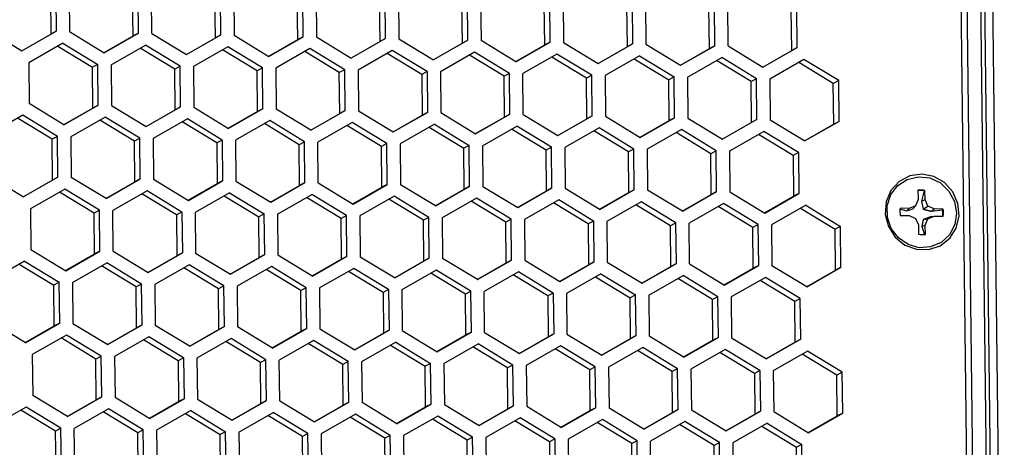
# Model space of a CAD drawing. Extents: x -10.7 to 2.7, y 0 to 31.1.
# Drawn here: x -1 to 2.6, y 26.8 to 28.4 of the extents above; entities that cross this region are included whole.
import ezdxf

# ---------------------------------------------------------------- set-up
doc = ezdxf.new("R2010")
doc.units = 0
doc.header["$MEASUREMENT"] = 0
doc.layers.get('0').update_dxf_attribs({"linetype": 'CONTINUOUS'})

msp = doc.modelspace()

# ---------------------------------------------------------------- linework, layer by layer
at = {"color": 7, "linetype": 'Continuous'}
for p, q in [((2.4448, 24.9821), (2.3808, 30.3399)), ((2.4673, 24.9865), (2.4032, 30.3482)), ((2.4517, 30.3525), (2.5158, 24.9908)), ((2.5309, 24.9905), (2.4668, 30.3522)), ((2.5611, 24.9857), (2.4969, 30.3474)), ((-0.8974, 28.4725), (-0.8957, 28.3238)), ((-0.849, 28.4715), (-0.8472, 28.3228)), ((-0.9172, 28.4621), (-0.9154, 28.3134)), ((-0.6152, 28.3068), (-0.617, 28.4555)), ((-0.5955, 28.3173), (-0.5972, 28.466)), ((-0.547, 28.3162), (-0.5488, 28.4649)), ((-0.315, 28.3003), (-0.3168, 28.449)), ((-0.2953, 28.3107), (-0.2971, 28.4594)), ((-0.2486, 28.4584), (-0.2468, 28.3097)), ((-0.0149, 28.2937), (-0.0166, 28.4424)), ((0.0049, 28.3042), (0.0031, 28.4529)), ((0.0516, 28.4518), (0.0533, 28.3031)), ((0.2853, 28.2872), (0.2835, 28.4358)), ((0.3051, 28.2976), (0.3033, 28.4463)), ((0.3518, 28.4452), (0.3535, 28.2966)), ((0.6053, 28.2911), (0.6035, 28.4397)), ((0.6519, 28.4387), (0.6537, 28.29)), ((0.9055, 28.2845), (0.9037, 28.4332)), ((0.9521, 28.4321), (0.9539, 28.2834)), ((0.5855, 28.2806), (0.5837, 28.4293)), ((0.8857, 28.274), (0.8839, 28.4227)), ((1.1841, 28.4162), (1.1859, 28.2675)), ((1.2039, 28.4266), (1.2056, 28.2779)), ((1.2523, 28.4256), (1.2541, 28.2769)), ((1.4861, 28.2609), (1.4843, 28.4096)), ((1.5058, 28.2714), (1.504, 28.4201)), ((1.5543, 28.2703), (1.5525, 28.419)), ((1.7862, 28.2544), (1.7845, 28.4031)), ((1.806, 28.2648), (1.8042, 28.4135)), ((-1.1474, 28.3293), (-1.0206, 28.2523)), ((-1.0214, 28.2527), (-0.9154, 28.3134)), ((-1.0206, 28.2523), (-0.8957, 28.3238)), ((-0.8957, 28.3238), (-0.9154, 28.3134)), ((-0.8472, 28.3228), (-0.7204, 28.2457)), ((-0.7212, 28.2461), (-0.6152, 28.3068)), ((-0.7204, 28.2457), (-0.5955, 28.3173)), ((-0.5955, 28.3173), (-0.6152, 28.3068)), ((-0.547, 28.3162), (-0.4203, 28.2391)), ((-0.421, 28.2396), (-0.315, 28.3003)), ((-0.4203, 28.2391), (-0.2953, 28.3107)), ((-0.2953, 28.3107), (-0.315, 28.3003)), ((-0.2468, 28.3097), (-0.1201, 28.2326)), ((-0.1208, 28.233), (-0.0149, 28.2937)), ((-0.1201, 28.2326), (0.0049, 28.3042)), ((0.0049, 28.3042), (-0.0149, 28.2937)), ((0.0533, 28.3031), (0.1801, 28.226)), ((0.3051, 28.2976), (0.1801, 28.226)), ((0.3051, 28.2976), (0.2853, 28.2872)), ((0.3535, 28.2966), (0.4803, 28.2195)), ((0.6053, 28.2911), (0.4803, 28.2195)), ((0.6053, 28.2911), (0.5855, 28.2806)), ((0.7805, 28.2129), (0.6537, 28.29)), ((-0.8709, 28.2804), (-0.9959, 28.2088)), ((-0.8899, 28.2695), (-0.7639, 28.1929)), ((-0.8709, 28.2804), (-0.7442, 28.2033)), ((-0.6957, 28.2022), (-0.5707, 28.2738)), ((-0.4637, 28.1863), (-0.5898, 28.2629)), ((-0.444, 28.1967), (-0.5707, 28.2738)), ((-0.2705, 28.2673), (-0.3955, 28.1957)), ((-0.1635, 28.1797), (-0.2896, 28.2564)), ((-0.1438, 28.1902), (-0.2705, 28.2673)), ((0.0296, 28.2607), (-0.0953, 28.1891)), ((0.1564, 28.1836), (0.0296, 28.2607)), ((0.2853, 28.2872), (0.1794, 28.2265)), ((0.3298, 28.2542), (0.2048, 28.1826)), ((0.4566, 28.1771), (0.3298, 28.2542)), ((0.5855, 28.2806), (0.4796, 28.2199)), ((0.7797, 28.2134), (0.8857, 28.274)), ((0.7805, 28.2129), (0.9055, 28.2845)), ((0.9055, 28.2845), (0.8857, 28.274)), ((0.9539, 28.2834), (1.0807, 28.2063)), ((1.0799, 28.2068), (1.1859, 28.2675)), ((1.0807, 28.2063), (1.2056, 28.2779)), ((1.2056, 28.2779), (1.1859, 28.2675)), ((1.2541, 28.2769), (1.3808, 28.1998)), ((1.3801, 28.2002), (1.4861, 28.2609)), ((1.3808, 28.1998), (1.5058, 28.2714)), ((1.5058, 28.2714), (1.4861, 28.2609)), ((1.5543, 28.2703), (1.681, 28.1932)), ((1.6803, 28.1937), (1.7862, 28.2544)), ((1.681, 28.1932), (1.806, 28.2648)), ((1.806, 28.2648), (1.7862, 28.2544)), ((0.1366, 28.1732), (0.0106, 28.2498)), ((0.4368, 28.1666), (0.3108, 28.2433)), ((0.63, 28.2476), (0.505, 28.176)), ((0.737, 28.1601), (0.611, 28.2367)), ((0.7568, 28.1705), (0.63, 28.2476)), ((0.9302, 28.241), (0.8052, 28.1695)), ((1.0372, 28.1535), (0.9112, 28.2301)), ((1.057, 28.164), (0.9302, 28.241)), ((1.2304, 28.2345), (1.1054, 28.1629)), ((1.2114, 28.2236), (1.3374, 28.147)), ((1.2304, 28.2345), (1.3571, 28.1574)), ((1.4056, 28.1563), (1.5306, 28.2279)), ((1.6376, 28.1404), (1.5115, 28.217)), ((1.6573, 28.1508), (1.5306, 28.2279)), ((1.8307, 28.2214), (1.7058, 28.1498)), ((1.9575, 28.1443), (1.8307, 28.2214)), ((-0.9959, 28.2088), (-0.9941, 28.0601)), ((-0.7442, 28.2033), (-0.7639, 28.1929)), ((-0.7621, 28.0442), (-0.7639, 28.1929)), ((-0.7424, 28.0546), (-0.7442, 28.2033)), ((-0.6957, 28.2022), (-0.6939, 28.0536)), ((-0.444, 28.1967), (-0.4637, 28.1863)), ((-0.462, 28.0376), (-0.4637, 28.1863)), ((-0.4422, 28.0481), (-0.444, 28.1967)), ((-0.3955, 28.1957), (-0.3937, 28.047)), ((-0.1438, 28.1902), (-0.1635, 28.1797)), ((-0.142, 28.0415), (-0.1438, 28.1902)), ((-0.0953, 28.1891), (-0.0936, 28.0404)), ((0.1564, 28.1836), (0.1366, 28.1732)), ((0.1582, 28.0349), (0.1564, 28.1836)), ((0.2048, 28.1826), (0.2066, 28.0339)), ((1.9377, 28.1338), (1.8117, 28.2105)), ((-0.1618, 28.0311), (-0.1635, 28.1797)), ((0.1384, 28.0245), (0.1366, 28.1732)), ((0.4566, 28.1771), (0.4368, 28.1666)), ((0.4368, 28.1666), (0.4386, 28.0179)), ((0.4566, 28.1771), (0.4584, 28.0284)), ((0.505, 28.176), (0.5068, 28.0273)), ((0.7568, 28.1705), (0.737, 28.1601)), ((0.7388, 28.0114), (0.737, 28.1601)), ((0.7585, 28.0218), (0.7568, 28.1705)), ((0.807, 28.0208), (0.8052, 28.1695)), ((1.057, 28.164), (1.0372, 28.1535)), ((1.039, 28.0048), (1.0372, 28.1535)), ((1.0587, 28.0153), (1.057, 28.164)), ((1.1054, 28.1629), (1.1072, 28.0142)), ((1.3571, 28.1574), (1.3374, 28.147)), ((1.3392, 27.9983), (1.3374, 28.147)), ((1.3589, 28.0087), (1.3571, 28.1574)), ((1.4056, 28.1563), (1.4074, 28.0077)), ((1.6573, 28.1508), (1.6376, 28.1404)), ((1.6591, 28.0022), (1.6573, 28.1508)), ((1.7058, 28.1498), (1.7075, 28.0011)), ((1.6393, 27.9917), (1.6376, 28.1404)), ((1.9575, 28.1443), (1.9377, 28.1338)), ((1.9395, 27.9852), (1.9377, 28.1338)), ((1.9593, 27.9956), (1.9575, 28.1443)), ((-0.8674, 27.983), (-0.9941, 28.0601)), ((-0.8681, 27.9835), (-0.7621, 28.0442)), ((-0.8674, 27.983), (-0.7424, 28.0546)), ((-0.7424, 28.0546), (-0.7621, 28.0442)), ((-0.6939, 28.0536), (-0.5672, 27.9765)), ((-0.5679, 27.9769), (-0.462, 28.0376)), ((-0.5672, 27.9765), (-0.4422, 28.0481)), ((-0.4422, 28.0481), (-0.462, 28.0376)), ((-0.3937, 28.047), (-0.267, 27.9699)), ((-0.142, 28.0415), (-0.267, 27.9699)), ((-0.142, 28.0415), (-0.1618, 28.0311)), ((0.0332, 27.9634), (-0.0936, 28.0404)), ((-1.0178, 28.0177), (-1.1428, 27.9461)), ((-0.9108, 27.9302), (-1.0368, 28.0068)), ((-0.8911, 27.9406), (-1.0178, 28.0177)), ((-0.7176, 28.0112), (-0.8426, 27.9396)), ((-0.5909, 27.9341), (-0.7176, 28.0112)), ((-0.4175, 28.0046), (-0.5424, 27.933)), ((-0.2907, 27.9275), (-0.4175, 28.0046)), ((-0.1618, 28.0311), (-0.2677, 27.9704)), ((0.0325, 27.9638), (0.1384, 28.0245)), ((0.0332, 27.9634), (0.1582, 28.0349)), ((0.1582, 28.0349), (0.1384, 28.0245)), ((0.2066, 28.0339), (0.3334, 27.9568)), ((0.3326, 27.9572), (0.4386, 28.0179)), ((0.3334, 27.9568), (0.4584, 28.0284)), ((0.4584, 28.0284), (0.4386, 28.0179)), ((0.5068, 28.0273), (0.6336, 27.9502)), ((0.6328, 27.9507), (0.7388, 28.0114)), ((0.6336, 27.9502), (0.7585, 28.0218)), ((0.7585, 28.0218), (0.7388, 28.0114)), ((0.807, 28.0208), (0.9337, 27.9437)), ((0.933, 27.9441), (1.039, 28.0048)), ((0.9337, 27.9437), (1.0587, 28.0153)), ((1.0587, 28.0153), (1.039, 28.0048)), ((1.1072, 28.0142), (1.2339, 27.9371)), ((1.2339, 27.9371), (1.3589, 28.0087)), ((1.3589, 28.0087), (1.3392, 27.9983)), ((1.4074, 28.0077), (1.5341, 27.9306)), ((1.6591, 28.0022), (1.5341, 27.9306)), ((1.6591, 28.0022), (1.6393, 27.9917)), ((1.7075, 28.0011), (1.8343, 27.924)), ((-0.6106, 27.9236), (-0.7367, 28.0003)), ((-0.3105, 27.9171), (-0.4365, 27.9937)), ((-0.1173, 27.9981), (-0.2423, 27.9265)), ((-0.0103, 27.9105), (-0.1363, 27.9872)), ((0.0095, 27.921), (-0.1173, 27.9981)), ((0.1829, 27.9915), (0.0579, 27.9199)), ((0.2899, 27.904), (0.1639, 27.9806)), ((0.3097, 27.9144), (0.1829, 27.9915)), ((0.4831, 27.9849), (0.3581, 27.9134)), ((0.4641, 27.974), (0.5901, 27.8974)), ((0.4831, 27.9849), (0.6099, 27.9079)), ((0.6583, 27.9068), (0.7833, 27.9784)), ((0.8903, 27.8908), (0.7643, 27.9675)), ((0.91, 27.9013), (0.7833, 27.9784)), ((1.0835, 27.9718), (0.9585, 27.9002)), ((1.2102, 27.8947), (1.0835, 27.9718)), ((1.2332, 27.9376), (1.3392, 27.9983)), ((1.3836, 27.9653), (1.2587, 27.8937)), ((1.5104, 27.8882), (1.3836, 27.9653)), ((1.6393, 27.9917), (1.5334, 27.931)), ((1.9395, 27.9852), (1.8336, 27.9245)), ((1.9593, 27.9956), (1.8343, 27.924)), ((1.9593, 27.9956), (1.9395, 27.9852)), ((-0.8911, 27.9406), (-0.9108, 27.9302)), ((-0.909, 27.7815), (-0.9108, 27.9302)), ((-0.8893, 27.792), (-0.8911, 27.9406)), ((-0.8426, 27.9396), (-0.8408, 27.7909)), ((-0.5909, 27.9341), (-0.6106, 27.9236)), ((-0.5891, 27.7854), (-0.5909, 27.9341)), ((-0.5424, 27.933), (-0.5407, 27.7843)), ((1.1905, 27.8843), (1.0644, 27.9609)), ((1.4906, 27.8777), (1.3646, 27.9544)), ((1.6838, 27.9587), (1.5589, 27.8871)), ((1.7908, 27.8712), (1.6648, 27.9478)), ((1.8106, 27.8816), (1.6838, 27.9587)), ((-0.6089, 27.775), (-0.6106, 27.9236)), ((-0.2907, 27.9275), (-0.3105, 27.9171)), ((-0.3105, 27.9171), (-0.3087, 27.7684)), ((-0.2907, 27.9275), (-0.2889, 27.7788)), ((-0.2423, 27.9265), (-0.2405, 27.7778)), ((0.0095, 27.921), (-0.0103, 27.9105)), ((-0.0085, 27.7618), (-0.0103, 27.9105)), ((0.0113, 27.7723), (0.0095, 27.921)), ((0.0597, 27.7712), (0.0579, 27.9199)), ((0.3097, 27.9144), (0.2899, 27.904)), ((0.2917, 27.7553), (0.2899, 27.904)), ((0.3114, 27.7657), (0.3097, 27.9144)), ((0.3581, 27.9134), (0.3599, 27.7647)), ((0.6099, 27.9079), (0.5901, 27.8974)), ((0.5919, 27.7487), (0.5901, 27.8974)), ((0.6116, 27.7592), (0.6099, 27.9079)), ((0.6583, 27.9068), (0.6601, 27.7581)), ((0.91, 27.9013), (0.8903, 27.8908)), ((0.9118, 27.7526), (0.91, 27.9013)), ((0.9585, 27.9002), (0.9603, 27.7516)), ((1.2102, 27.8947), (1.1905, 27.8843)), ((1.212, 27.7461), (1.2102, 27.8947)), ((1.2587, 27.8937), (1.2604, 27.745)), ((0.8921, 27.7422), (0.8903, 27.8908)), ((1.1922, 27.7356), (1.1905, 27.8843)), ((1.5104, 27.8882), (1.4906, 27.8777)), ((1.4924, 27.729), (1.4906, 27.8777)), ((1.5122, 27.7395), (1.5104, 27.8882)), ((1.5589, 27.8871), (1.5606, 27.7384)), ((1.8106, 27.8816), (1.7908, 27.8712)), ((1.7908, 27.8712), (1.7926, 27.7225)), ((1.8106, 27.8816), (1.8124, 27.7329)), ((-1.141, 27.7975), (-1.0143, 27.7204)), ((-0.8893, 27.792), (-1.0143, 27.7204)), ((-0.8893, 27.792), (-0.909, 27.7815)), ((-0.7141, 27.7138), (-0.8408, 27.7909)), ((-0.909, 27.7815), (-1.015, 27.7208)), ((-0.7148, 27.7143), (-0.6089, 27.775)), ((-0.7141, 27.7138), (-0.5891, 27.7854)), ((-0.5891, 27.7854), (-0.6089, 27.775)), ((-0.5407, 27.7843), (-0.4139, 27.7073)), ((-0.4146, 27.7077), (-0.3087, 27.7684)), ((-0.4139, 27.7073), (-0.2889, 27.7788)), ((-0.2889, 27.7788), (-0.3087, 27.7684)), ((-0.2405, 27.7778), (-0.1137, 27.7007)), ((-0.1145, 27.7011), (-0.0085, 27.7618)), ((-0.1137, 27.7007), (0.0113, 27.7723)), ((0.0113, 27.7723), (-0.0085, 27.7618)), ((0.0597, 27.7712), (0.1865, 27.6941)), ((0.1857, 27.6946), (0.2917, 27.7553)), ((0.1865, 27.6941), (0.3114, 27.7657)), ((0.3114, 27.7657), (0.2917, 27.7553)), ((0.4867, 27.6876), (0.3599, 27.7647)), ((0.4867, 27.6876), (0.6116, 27.7592)), ((0.6116, 27.7592), (0.5919, 27.7487)), ((0.6601, 27.7581), (0.7868, 27.681)), ((0.7868, 27.681), (0.9118, 27.7526)), ((0.9118, 27.7526), (0.8921, 27.7422)), ((0.9603, 27.7516), (1.087, 27.6745)), ((-0.8646, 27.7485), (-0.9895, 27.6769)), ((-0.7576, 27.661), (-0.8836, 27.7376)), ((-0.7378, 27.6714), (-0.8646, 27.7485)), ((-0.5644, 27.742), (-0.6893, 27.6704)), ((-0.4574, 27.6544), (-0.5834, 27.7311)), ((-0.4376, 27.6649), (-0.5644, 27.742)), ((-0.2642, 27.7354), (-0.3892, 27.6638)), ((-0.2832, 27.7245), (-0.1572, 27.6479)), ((-0.2642, 27.7354), (-0.1374, 27.6583)), ((-0.089, 27.6572), (0.036, 27.7288)), ((0.143, 27.6413), (0.017, 27.7179)), ((0.1628, 27.6517), (0.036, 27.7288)), ((0.3362, 27.7223), (0.2112, 27.6507)), ((0.4629, 27.6452), (0.3362, 27.7223)), ((0.4859, 27.688), (0.5919, 27.7487)), ((0.6364, 27.7157), (0.5114, 27.6441)), ((0.7631, 27.6386), (0.6364, 27.7157)), ((0.7861, 27.6815), (0.8921, 27.7422)), ((1.1922, 27.7356), (1.0863, 27.6749)), ((1.212, 27.7461), (1.087, 27.6745)), ((1.212, 27.7461), (1.1922, 27.7356)), ((1.3872, 27.6679), (1.2604, 27.745)), ((1.3865, 27.6684), (1.4924, 27.729)), ((1.3872, 27.6679), (1.5122, 27.7395)), ((1.5122, 27.7395), (1.4924, 27.729)), ((1.5606, 27.7384), (1.6874, 27.6613)), ((1.6867, 27.6618), (1.7926, 27.7225)), ((1.6874, 27.6613), (1.8124, 27.7329)), ((1.8124, 27.7329), (1.7926, 27.7225)), ((2.2462, 27.7444), (2.2466, 27.7108)), ((2.2687, 27.7429), (2.2595, 27.7048)), ((2.272, 27.7103), (2.2716, 27.7438)), ((0.4432, 27.6347), (0.3172, 27.7114)), ((0.7434, 27.6282), (0.6173, 27.7048)), ((0.9366, 27.7092), (0.8116, 27.6376)), ((1.0436, 27.6216), (0.9175, 27.6983)), ((1.0633, 27.6321), (0.9366, 27.7092)), ((1.2367, 27.7026), (1.1118, 27.631)), ((1.3437, 27.6151), (1.2177, 27.6917)), ((1.3635, 27.6255), (1.2367, 27.7026)), ((1.5369, 27.696), (1.4119, 27.6245)), ((1.6439, 27.6085), (1.5179, 27.6851)), ((1.6637, 27.619), (1.5369, 27.696)), ((1.8371, 27.6895), (1.7121, 27.6179)), ((1.8181, 27.6786), (1.9441, 27.6019)), ((1.8371, 27.6895), (1.9639, 27.6124)), ((2.2142, 27.678), (2.1814, 27.6787)), ((2.2056, 27.6698), (2.2142, 27.678)), ((2.2373, 27.6873), (2.2142, 27.678)), ((2.2274, 27.6765), (2.2373, 27.6873)), ((2.2466, 27.7108), (2.2373, 27.6873)), ((2.2595, 27.7048), (2.272, 27.7103)), ((2.2595, 27.7048), (2.265, 27.6757)), ((2.265, 27.6757), (2.2819, 27.6863)), ((2.2819, 27.6863), (2.272, 27.7103)), ((2.3052, 27.676), (2.2819, 27.6863)), ((-0.9895, 27.6769), (-0.9878, 27.5282)), ((-0.7378, 27.6714), (-0.7576, 27.661)), ((-0.7558, 27.5123), (-0.7576, 27.661)), ((-0.736, 27.5227), (-0.7378, 27.6714)), ((-0.6876, 27.5217), (-0.6893, 27.6704)), ((-0.4376, 27.6649), (-0.4574, 27.6544)), ((-0.4574, 27.6544), (-0.4556, 27.5057)), ((-0.4376, 27.6649), (-0.4358, 27.5162)), ((-0.3892, 27.6638), (-0.3874, 27.5151)), ((-0.1374, 27.6583), (-0.1572, 27.6479)), ((-0.1554, 27.4992), (-0.1572, 27.6479)), ((-0.1356, 27.5096), (-0.1374, 27.6583)), ((-0.089, 27.6572), (-0.0872, 27.5086)), ((0.1628, 27.6517), (0.143, 27.6413)), ((0.1645, 27.5031), (0.1628, 27.6517)), ((0.2112, 27.6507), (0.213, 27.502)), ((0.4629, 27.6452), (0.4432, 27.6347)), ((0.4647, 27.4965), (0.4629, 27.6452)), ((0.5114, 27.6441), (0.5132, 27.4954)), ((2.1791, 27.6768), (2.2056, 27.6698)), ((2.1817, 27.6527), (2.2145, 27.652)), ((2.2056, 27.6698), (2.2274, 27.6765)), ((2.2145, 27.652), (2.2378, 27.6417)), ((2.2955, 27.6484), (2.2654, 27.6373)), ((2.2824, 27.6407), (2.3055, 27.65)), ((2.2953, 27.6679), (2.3052, 27.676)), ((2.2953, 27.6679), (2.336, 27.6734)), ((2.2955, 27.6484), (2.3055, 27.65)), ((2.338, 27.6753), (2.3052, 27.676)), ((2.3055, 27.65), (2.3383, 27.6493)), ((0.1448, 27.4926), (0.143, 27.6413)), ((0.445, 27.4861), (0.4432, 27.6347)), ((0.7631, 27.6386), (0.7434, 27.6282)), ((0.7451, 27.4795), (0.7434, 27.6282)), ((0.7649, 27.4899), (0.7631, 27.6386)), ((0.8116, 27.6376), (0.8134, 27.4889)), ((1.0633, 27.6321), (1.0436, 27.6216)), ((1.0436, 27.6216), (1.0453, 27.4729)), ((1.0633, 27.6321), (1.0651, 27.4834)), ((1.1118, 27.631), (1.1135, 27.4823)), ((1.3635, 27.6255), (1.3437, 27.6151)), ((1.3455, 27.4664), (1.3437, 27.6151)), ((1.3653, 27.4768), (1.3635, 27.6255)), ((1.4137, 27.4758), (1.4119, 27.6245)), ((1.6637, 27.619), (1.6439, 27.6085)), ((1.6457, 27.4598), (1.6439, 27.6085)), ((1.6655, 27.4703), (1.6637, 27.619)), ((1.7121, 27.6179), (1.7139, 27.4692)), ((1.9639, 27.6124), (1.9441, 27.6019)), ((1.9656, 27.4637), (1.9639, 27.6124)), ((2.2378, 27.6417), (2.2477, 27.6177)), ((2.2477, 27.6177), (2.2481, 27.5842)), ((2.2606, 27.613), (2.2731, 27.6172)), ((2.2606, 27.613), (2.2706, 27.5824)), ((2.2654, 27.6373), (2.2824, 27.6407)), ((2.2731, 27.6172), (2.2824, 27.6407)), ((2.2735, 27.5836), (2.2731, 27.6172)), ((1.9459, 27.4533), (1.9441, 27.6019)), ((-0.9878, 27.5282), (-0.861, 27.4511)), ((-0.8617, 27.4516), (-0.7558, 27.5123)), ((-0.861, 27.4511), (-0.736, 27.5227)), ((-0.736, 27.5227), (-0.7558, 27.5123)), ((-0.6876, 27.5217), (-0.5608, 27.4446)), ((-0.5615, 27.445), (-0.4556, 27.5057)), ((-0.5608, 27.4446), (-0.4358, 27.5162)), ((-0.4358, 27.5162), (-0.4556, 27.5057)), ((-0.3874, 27.5151), (-0.2606, 27.438)), ((-0.2614, 27.4385), (-0.1554, 27.4992)), ((-0.2606, 27.438), (-0.1356, 27.5096)), ((-0.1356, 27.5096), (-0.1554, 27.4992)), ((-0.0872, 27.5086), (0.0396, 27.4315)), ((0.1645, 27.5031), (0.0396, 27.4315)), ((0.1645, 27.5031), (0.1448, 27.4926)), ((0.213, 27.502), (0.3397, 27.4249)), ((-1.0115, 27.4858), (-1.1364, 27.4143)), ((-1.0305, 27.4749), (-0.9045, 27.3983)), ((-1.0115, 27.4858), (-0.8847, 27.4088)), ((-0.8363, 27.4077), (-0.7113, 27.4793)), ((-0.6043, 27.3917), (-0.7303, 27.4684)), ((-0.5845, 27.4022), (-0.7113, 27.4793)), ((-0.4111, 27.4727), (-0.5361, 27.4011)), ((-0.2843, 27.3956), (-0.4111, 27.4727)), ((-0.1109, 27.4662), (-0.2359, 27.3946)), ((0.0158, 27.3891), (-0.1109, 27.4662)), ((0.1448, 27.4926), (0.0388, 27.4319)), ((0.445, 27.4861), (0.339, 27.4254)), ((0.4647, 27.4965), (0.3397, 27.4249)), ((0.4647, 27.4965), (0.445, 27.4861)), ((0.6399, 27.4184), (0.5132, 27.4954)), ((0.6392, 27.4188), (0.7451, 27.4795)), ((0.6399, 27.4184), (0.7649, 27.4899)), ((0.7649, 27.4899), (0.7451, 27.4795)), ((0.8134, 27.4889), (0.9401, 27.4118)), ((0.9394, 27.4122), (1.0453, 27.4729)), ((0.9401, 27.4118), (1.0651, 27.4834)), ((1.0651, 27.4834), (1.0453, 27.4729)), ((1.1135, 27.4823), (1.2403, 27.4052)), ((1.2396, 27.4057), (1.3455, 27.4664)), ((1.2403, 27.4052), (1.3653, 27.4768)), ((1.3653, 27.4768), (1.3455, 27.4664)), ((1.4137, 27.4758), (1.5405, 27.3987)), ((1.5405, 27.3987), (1.6655, 27.4703)), ((1.6655, 27.4703), (1.6457, 27.4598)), ((1.8407, 27.3921), (1.7139, 27.4692)), ((1.8407, 27.3921), (1.9656, 27.4637)), ((1.9656, 27.4637), (1.9459, 27.4533)), ((-0.3041, 27.3852), (-0.4301, 27.4618)), ((-0.0039, 27.3786), (-0.1299, 27.4553)), ((0.1893, 27.4596), (0.0643, 27.388)), ((0.2963, 27.3721), (0.1703, 27.4487)), ((0.316, 27.3825), (0.1893, 27.4596)), ((0.4895, 27.4531), (0.3645, 27.3815)), ((0.5965, 27.3655), (0.4704, 27.4422)), ((0.6162, 27.376), (0.4895, 27.4531)), ((0.7896, 27.4465), (0.6647, 27.3749)), ((0.8966, 27.359), (0.7706, 27.4356)), ((0.9164, 27.3694), (0.7896, 27.4465)), ((1.0898, 27.4399), (0.9648, 27.3683)), ((1.0708, 27.429), (1.1968, 27.3524)), ((1.0898, 27.4399), (1.2166, 27.3629)), ((1.265, 27.3618), (1.39, 27.4334)), ((1.5168, 27.3563), (1.39, 27.4334)), ((1.5397, 27.3991), (1.6457, 27.4598)), ((1.6902, 27.4268), (1.5652, 27.3552)), ((1.817, 27.3497), (1.6902, 27.4268)), ((1.8399, 27.3926), (1.9459, 27.4533)), ((-0.8847, 27.4088), (-0.9045, 27.3983)), ((-0.9027, 27.2496), (-0.9045, 27.3983)), ((-0.8829, 27.2601), (-0.8847, 27.4088)), ((-0.8363, 27.4077), (-0.8345, 27.259)), ((-0.5845, 27.4022), (-0.6043, 27.3917)), ((-0.6025, 27.2431), (-0.6043, 27.3917)), ((-0.5827, 27.2535), (-0.5845, 27.4022)), ((-0.5361, 27.4011), (-0.5343, 27.2525)), ((-0.2843, 27.3956), (-0.3041, 27.3852)), ((-0.2826, 27.247), (-0.2843, 27.3956)), ((-0.2359, 27.3946), (-0.2341, 27.2459)), ((1.497, 27.3458), (1.371, 27.4225)), ((1.7972, 27.3393), (1.6712, 27.4159)), ((-0.3023, 27.2365), (-0.3041, 27.3852)), ((0.0158, 27.3891), (-0.0039, 27.3786)), ((-0.0021, 27.23), (-0.0039, 27.3786)), ((0.0176, 27.2404), (0.0158, 27.3891)), ((0.0643, 27.388), (0.0661, 27.2393)), ((0.316, 27.3825), (0.2963, 27.3721)), ((0.2963, 27.3721), (0.298, 27.2234)), ((0.316, 27.3825), (0.3178, 27.2338)), ((0.3645, 27.3815), (0.3663, 27.2328)), ((0.6162, 27.376), (0.5965, 27.3655)), ((0.5982, 27.2168), (0.5965, 27.3655)), ((0.618, 27.2273), (0.6162, 27.376)), ((0.6664, 27.2262), (0.6647, 27.3749)), ((0.9164, 27.3694), (0.8966, 27.359)), ((0.8966, 27.359), (0.8984, 27.2103)), ((0.9164, 27.3694), (0.9182, 27.2207)), ((0.9648, 27.3683), (0.9666, 27.2197)), ((1.2166, 27.3629), (1.1968, 27.3524)), ((1.2184, 27.2142), (1.2166, 27.3629)), ((1.265, 27.3618), (1.2668, 27.2131)), ((1.5168, 27.3563), (1.497, 27.3458)), ((1.5185, 27.2076), (1.5168, 27.3563)), ((1.5652, 27.3552), (1.567, 27.2066)), ((1.1986, 27.2037), (1.1968, 27.3524)), ((1.4988, 27.1972), (1.497, 27.3458)), ((1.817, 27.3497), (1.7972, 27.3393)), ((1.799, 27.1906), (1.7972, 27.3393)), ((1.8187, 27.2011), (1.817, 27.3497)), ((-1.0079, 27.1885), (-1.1347, 27.2656)), ((-1.0086, 27.1889), (-0.9027, 27.2496)), ((-1.0079, 27.1885), (-0.8829, 27.2601)), ((-0.8829, 27.2601), (-0.9027, 27.2496)), ((-0.8345, 27.259), (-0.7077, 27.1819)), ((-0.7077, 27.1819), (-0.5827, 27.2535)), ((-0.5827, 27.2535), (-0.6025, 27.2431)), ((-0.5343, 27.2525), (-0.4075, 27.1754)), ((-0.2826, 27.247), (-0.4075, 27.1754)), ((-0.2826, 27.247), (-0.3023, 27.2365)), ((-0.8582, 27.2166), (-0.9832, 27.145)), ((-0.7314, 27.1395), (-0.8582, 27.2166)), ((-0.7085, 27.1824), (-0.6025, 27.2431)), ((-0.3023, 27.2365), (-0.4083, 27.1758)), ((-0.1074, 27.1688), (-0.2341, 27.2459)), ((-0.1081, 27.1693), (-0.0021, 27.23)), ((-0.1074, 27.1688), (0.0176, 27.2404)), ((0.0176, 27.2404), (-0.0021, 27.23)), ((0.0661, 27.2393), (0.1928, 27.1623)), ((0.1921, 27.1627), (0.298, 27.2234)), ((0.1928, 27.1623), (0.3178, 27.2338)), ((0.3178, 27.2338), (0.298, 27.2234)), ((0.3663, 27.2328), (0.493, 27.1557)), ((0.4923, 27.1561), (0.5982, 27.2168)), ((0.493, 27.1557), (0.618, 27.2273)), ((0.618, 27.2273), (0.5982, 27.2168)), ((0.6664, 27.2262), (0.7932, 27.1491)), ((0.7932, 27.1491), (0.9182, 27.2207)), ((0.9182, 27.2207), (0.8984, 27.2103)), ((0.9666, 27.2197), (1.0934, 27.1426)), ((1.0934, 27.1426), (1.2184, 27.2142)), ((1.2184, 27.2142), (1.1986, 27.2037)), ((1.2668, 27.2131), (1.3936, 27.136)), ((-0.7512, 27.1291), (-0.8772, 27.2057)), ((-0.558, 27.2101), (-0.683, 27.1385)), ((-0.451, 27.1225), (-0.577, 27.1992)), ((-0.4312, 27.133), (-0.558, 27.2101)), ((-0.2578, 27.2035), (-0.3828, 27.1319)), ((-0.1508, 27.116), (-0.2768, 27.1926)), ((-0.1311, 27.1264), (-0.2578, 27.2035)), ((0.0424, 27.197), (-0.0826, 27.1254)), ((0.1494, 27.1094), (0.0233, 27.1861)), ((0.1691, 27.1199), (0.0424, 27.197)), ((0.3425, 27.1904), (0.2176, 27.1188)), ((0.3235, 27.1795), (0.4495, 27.1029)), ((0.3425, 27.1904), (0.4693, 27.1133)), ((0.5178, 27.1122), (0.6427, 27.1838)), ((0.7695, 27.1067), (0.6427, 27.1838)), ((0.7925, 27.1496), (0.8984, 27.2103)), ((0.9429, 27.1773), (0.8179, 27.1057)), ((1.0697, 27.1002), (0.9429, 27.1773)), ((1.0926, 27.143), (1.1986, 27.2037)), ((1.4988, 27.1972), (1.3928, 27.1365)), ((1.5185, 27.2076), (1.3936, 27.136)), ((1.5185, 27.2076), (1.4988, 27.1972)), ((1.567, 27.2066), (1.6938, 27.1295)), ((1.799, 27.1906), (1.693, 27.1299)), ((1.8187, 27.2011), (1.6938, 27.1295)), ((1.8187, 27.2011), (1.799, 27.1906)), ((-0.9832, 27.145), (-0.9814, 26.9964)), ((-0.7314, 27.1395), (-0.7512, 27.1291)), ((-0.7297, 26.9909), (-0.7314, 27.1395)), ((0.7497, 27.0963), (0.6237, 27.1729)), ((1.0499, 27.0897), (0.9239, 27.1664)), ((1.2431, 27.1707), (1.1181, 27.0991)), ((1.3501, 27.0832), (1.2241, 27.1598)), ((1.3699, 27.0936), (1.2431, 27.1707)), ((1.5433, 27.1642), (1.4183, 27.0926)), ((1.6503, 27.0766), (1.5243, 27.1533)), ((1.67, 27.0871), (1.5433, 27.1642)), ((1.8435, 27.1576), (1.7185, 27.086)), ((1.9505, 27.0701), (1.8244, 27.1467)), ((1.9702, 27.0805), (1.8435, 27.1576)), ((-0.7494, 26.9804), (-0.7512, 27.1291)), ((-0.683, 27.1385), (-0.6812, 26.9898)), ((-0.4312, 27.133), (-0.451, 27.1225)), ((-0.451, 27.1225), (-0.4492, 26.9738)), ((-0.4312, 27.133), (-0.4295, 26.9843)), ((-0.3828, 27.1319), (-0.381, 26.9832)), ((-0.1311, 27.1264), (-0.1508, 27.116)), ((-0.149, 26.9673), (-0.1508, 27.116)), ((-0.1293, 26.9777), (-0.1311, 27.1264)), ((-0.0808, 26.9767), (-0.0826, 27.1254)), ((0.1691, 27.1199), (0.1494, 27.1094)), ((0.1511, 26.9607), (0.1494, 27.1094)), ((0.1709, 26.9712), (0.1691, 27.1199)), ((0.2176, 27.1188), (0.2193, 26.9701)), ((0.4693, 27.1133), (0.4495, 27.1029)), ((0.4711, 26.9646), (0.4693, 27.1133)), ((0.5178, 27.1122), (0.5195, 26.9636)), ((0.7695, 27.1067), (0.7497, 27.0963)), ((0.7713, 26.9581), (0.7695, 27.1067)), ((0.8179, 27.1057), (0.8197, 26.957)), ((0.4513, 26.9542), (0.4495, 27.1029)), ((0.7515, 26.9476), (0.7497, 27.0963)), ((1.0697, 27.1002), (1.0499, 27.0897)), ((1.0517, 26.9411), (1.0499, 27.0897)), ((1.0715, 26.9515), (1.0697, 27.1002)), ((1.1181, 27.0991), (1.1199, 26.9504)), ((1.3699, 27.0936), (1.3501, 27.0832)), ((1.3519, 26.9345), (1.3501, 27.0832)), ((1.3716, 26.9449), (1.3699, 27.0936)), ((1.4183, 27.0926), (1.4201, 26.9439)), ((1.67, 27.0871), (1.6503, 27.0766)), ((1.6503, 27.0766), (1.6521, 26.9279)), ((1.67, 27.0871), (1.6718, 26.9384)), ((1.7185, 27.086), (1.7203, 26.9373)), ((1.9702, 27.0805), (1.9505, 27.0701)), ((1.9522, 26.9214), (1.9505, 27.0701)), ((1.972, 26.9318), (1.9702, 27.0805)), ((-0.8546, 26.9193), (-0.9814, 26.9964)), ((-0.8554, 26.9197), (-0.7494, 26.9804)), ((-0.8546, 26.9193), (-0.7297, 26.9909)), ((-0.7297, 26.9909), (-0.7494, 26.9804)), ((-0.6812, 26.9898), (-0.5544, 26.9127)), ((-0.5552, 26.9132), (-0.4492, 26.9738)), ((-0.5544, 26.9127), (-0.4295, 26.9843)), ((-0.4295, 26.9843), (-0.4492, 26.9738)), ((-0.381, 26.9832), (-0.2543, 26.9061)), ((-0.255, 26.9066), (-0.149, 26.9673)), ((-0.2543, 26.9061), (-0.1293, 26.9777)), ((-0.1293, 26.9777), (-0.149, 26.9673)), ((-0.0808, 26.9767), (0.0459, 26.8996)), ((0.0452, 26.9), (0.1511, 26.9607)), ((0.0459, 26.8996), (0.1709, 26.9712)), ((0.1709, 26.9712), (0.1511, 26.9607)), ((0.3461, 26.893), (0.2193, 26.9701)), ((0.3461, 26.893), (0.4711, 26.9646)), ((0.4711, 26.9646), (0.4513, 26.9542)), ((0.5195, 26.9636), (0.6463, 26.8865)), ((-1.0051, 26.954), (-1.1301, 26.8824)), ((-0.8981, 26.8664), (-1.0241, 26.9431)), ((-0.8783, 26.8769), (-1.0051, 26.954)), ((-0.7049, 26.9474), (-0.8299, 26.8758)), ((-0.5979, 26.8599), (-0.7239, 26.9365)), ((-0.5782, 26.8703), (-0.7049, 26.9474)), ((-0.4047, 26.9408), (-0.5297, 26.8693)), ((-0.4238, 26.9299), (-0.2977, 26.8533)), ((-0.4047, 26.9408), (-0.278, 26.8638)), ((-0.2295, 26.8627), (-0.1045, 26.9343)), ((0.0222, 26.8572), (-0.1045, 26.9343)), ((0.1956, 26.9277), (0.0707, 26.8561)), ((0.3224, 26.8506), (0.1956, 26.9277)), ((0.3454, 26.8935), (0.4513, 26.9542)), ((0.6456, 26.8869), (0.7515, 26.9476)), ((0.6463, 26.8865), (0.7713, 26.9581)), ((0.7713, 26.9581), (0.7515, 26.9476)), ((0.8197, 26.957), (0.9465, 26.8799)), ((1.0517, 26.9411), (0.9457, 26.8804)), ((1.0715, 26.9515), (0.9465, 26.8799)), ((1.0715, 26.9515), (1.0517, 26.9411)), ((1.2467, 26.8734), (1.1199, 26.9504)), ((1.2459, 26.8738), (1.3519, 26.9345)), ((1.2467, 26.8734), (1.3716, 26.9449)), ((1.3716, 26.9449), (1.3519, 26.9345)), ((1.4201, 26.9439), (1.5468, 26.8668)), ((1.5461, 26.8672), (1.6521, 26.9279)), ((1.5468, 26.8668), (1.6718, 26.9384)), ((1.6718, 26.9384), (1.6521, 26.9279)), ((1.7203, 26.9373), (1.847, 26.8602)), ((1.847, 26.8602), (1.972, 26.9318)), ((1.972, 26.9318), (1.9522, 26.9214)), ((0.0024, 26.8467), (-0.1236, 26.9234)), ((0.3026, 26.8402), (0.1766, 26.9168)), ((0.4958, 26.9212), (0.3708, 26.8496)), ((0.6028, 26.8336), (0.4768, 26.9103)), ((0.6226, 26.8441), (0.4958, 26.9212)), ((0.796, 26.9146), (0.671, 26.843)), ((0.903, 26.8271), (0.777, 26.9037)), ((0.9228, 26.8375), (0.796, 26.9146)), ((1.0962, 26.9081), (0.9712, 26.8365)), ((1.2032, 26.8205), (1.0772, 26.8972)), ((1.2229, 26.831), (1.0962, 26.9081)), ((1.3964, 26.9015), (1.2714, 26.8299)), ((1.5034, 26.814), (1.3774, 26.8906)), ((1.5231, 26.8244), (1.3964, 26.9015)), ((1.6966, 26.8949), (1.5716, 26.8233)), ((1.6966, 26.8949), (1.8233, 26.8178)), ((1.8463, 26.8607), (1.9522, 26.9214)), ((-0.8783, 26.8769), (-0.8981, 26.8664)), ((-0.8963, 26.7177), (-0.8981, 26.8664)), ((-0.8766, 26.7282), (-0.8783, 26.8769)), ((-0.8281, 26.7271), (-0.8299, 26.8758)), ((-0.5782, 26.8703), (-0.5979, 26.8599)), ((-0.5961, 26.7112), (-0.5979, 26.8599)), ((-0.5764, 26.7216), (-0.5782, 26.8703)), ((-0.5297, 26.8693), (-0.5279, 26.7206)), ((-0.278, 26.8638), (-0.2977, 26.8533)), ((-0.296, 26.7046), (-0.2977, 26.8533)), ((-0.2762, 26.7151), (-0.278, 26.8638)), ((-0.2295, 26.8627), (-0.2277, 26.714)), ((0.0222, 26.8572), (0.0024, 26.8467)), ((0.024, 26.7085), (0.0222, 26.8572)), ((0.0707, 26.8561), (0.0724, 26.7075)), ((1.6775, 26.884), (1.8036, 26.8074)), ((0.0042, 26.6981), (0.0024, 26.8467)), ((0.3224, 26.8506), (0.3026, 26.8402)), ((0.3044, 26.6915), (0.3026, 26.8402)), ((0.3242, 26.702), (0.3224, 26.8506)), ((0.3708, 26.8496), (0.3726, 26.7009)), ((0.6226, 26.8441), (0.6028, 26.8336)), ((0.6046, 26.685), (0.6028, 26.8336)), ((0.6244, 26.6954), (0.6226, 26.8441)), ((0.671, 26.843), (0.6728, 26.6943)), ((0.9228, 26.8375), (0.903, 26.8271)), ((0.903, 26.8271), (0.9048, 26.6784)), ((0.9228, 26.8375), (0.9245, 26.6888)), ((0.9712, 26.8365), (0.973, 26.6878)), ((1.2229, 26.831), (1.2032, 26.8205)), ((1.205, 26.6718), (1.2032, 26.8205)), ((1.2247, 26.6823), (1.2229, 26.831)), ((1.2732, 26.6812), (1.2714, 26.8299)), ((1.5231, 26.8244), (1.5034, 26.814)), ((1.5249, 26.6757), (1.5231, 26.8244)), ((1.5716, 26.8233), (1.5734, 26.6747)), ((1.8233, 26.8178), (1.8036, 26.8074)), ((1.8251, 26.6692), (1.8233, 26.8178)), ((1.5051, 26.6653), (1.5034, 26.814)), ((1.8053, 26.6587), (1.8036, 26.8074))]:
    msp.add_line(p, q, dxfattribs=at)
at = {"color": 7, "linetype": 'Continuous', "flags": 128}
for points in [[(2.2599, 27.8032), (2.2161, 27.7967), (2.1773, 27.7759), (2.1475, 27.743), (2.1302, 27.7017), (2.127, 27.6565), (2.1385, 27.6121), (2.1633, 27.5735), (2.1987, 27.5447), (2.241, 27.529), (2.2855, 27.5281), (2.3274, 27.5419), (2.3622, 27.5691), (2.386, 27.6067), (2.3964, 27.6506), (2.3922, 27.696), (2.3738, 27.7381), (2.3433, 27.7722), (2.3039, 27.7948), (2.2599, 27.8032)], [(2.3868, 27.6612), (2.3804, 27.6192), (2.361, 27.5821), (2.3306, 27.5538), (2.2925, 27.5375), (2.2509, 27.5348), (2.2103, 27.5462), (2.175, 27.5704), (2.1489, 27.6046), (2.1349, 27.6454), (2.1344, 27.6881), (2.1475, 27.7283), (2.1727, 27.7614), (2.2074, 27.784), (2.2478, 27.7936), (2.2895, 27.7892), (2.328, 27.7712), (2.359, 27.7416), (2.3794, 27.7036), (2.3868, 27.6612)]]:
    msp.add_lwpolyline(points, dxfattribs=at)
at = {"color": 7, "linetype": 'Continuous'}
for points in [[(2.2716, 27.7439, 0), (2.2716, 27.7439, 0), (2.2716, 27.7439, 0), (2.2715, 27.7439, 0), (2.2715, 27.7439, 0), (2.2715, 27.7439, 0), (2.2715, 27.7438, 0), (2.2714, 27.7438, 0), (2.2714, 27.7438, 0), (2.2714, 27.7438, 0), (2.2714, 27.7438, 0), (2.2714, 27.7438, 0), (2.2713, 27.7438, 0), (2.2713, 27.7438, 0), (2.2713, 27.7438, 0), (2.2713, 27.7438, 0), (2.2712, 27.7438, 0), (2.2712, 27.7438, 0), (2.2712, 27.7438, 0), (2.2712, 27.7437, 0), (2.2712, 27.7437, 0), (2.2711, 27.7437, 0), (2.2711, 27.7437, 0), (2.2711, 27.7437, 0), (2.2711, 27.7437, 0), (2.271, 27.7437, 0), (2.271, 27.7437, 0), (2.271, 27.7437, 0), (2.271, 27.7437, 0), (2.271, 27.7437, 0), (2.2709, 27.7437, 0), (2.2709, 27.7437, 0), (2.2709, 27.7436, 0), (2.2709, 27.7436, 0), (2.2708, 27.7436, 0), (2.2708, 27.7436, 0), (2.2708, 27.7436, 0), (2.2708, 27.7436, 0), (2.2708, 27.7436, 0), (2.2707, 27.7436, 0), (2.2707, 27.7436, 0), (2.2707, 27.7436, 0), (2.2707, 27.7436, 0), (2.2706, 27.7436, 0), (2.2706, 27.7436, 0), (2.2706, 27.7435, 0), (2.2706, 27.7435, 0), (2.2706, 27.7435, 0), (2.2705, 27.7435, 0), (2.2705, 27.7435, 0), (2.2705, 27.7435, 0), (2.2705, 27.7435, 0), (2.2704, 27.7435, 0), (2.2704, 27.7435, 0), (2.2704, 27.7435, 0), (2.2704, 27.7435, 0), (2.2703, 27.7435, 0), (2.2703, 27.7435, 0), (2.2703, 27.7434, 0), (2.2703, 27.7434, 0), (2.2703, 27.7434, 0), (2.2702, 27.7434, 0), (2.2702, 27.7434, 0), (2.2702, 27.7434, 0), (2.2702, 27.7434, 0), (2.2701, 27.7434, 0), (2.2701, 27.7434, 0), (2.2701, 27.7434, 0), (2.2701, 27.7434, 0), (2.2701, 27.7434, 0), (2.27, 27.7434, 0), (2.27, 27.7433, 0), (2.27, 27.7433, 0), (2.27, 27.7433, 0), (2.2699, 27.7433, 0), (2.2699, 27.7433, 0), (2.2699, 27.7433, 0), (2.2699, 27.7433, 0), (2.2699, 27.7433, 0), (2.2698, 27.7433, 0), (2.2698, 27.7433, 0), (2.2698, 27.7433, 0), (2.2698, 27.7433, 0), (2.2697, 27.7433, 0), (2.2697, 27.7432, 0), (2.2697, 27.7432, 0), (2.2697, 27.7432, 0), (2.2697, 27.7432, 0), (2.2696, 27.7432, 0), (2.2696, 27.7432, 0), (2.2696, 27.7432, 0), (2.2696, 27.7432, 0), (2.2695, 27.7432, 0), (2.2695, 27.7432, 0), (2.2695, 27.7432, 0), (2.2695, 27.7432, 0), (2.2695, 27.7432, 0), (2.2694, 27.7431, 0), (2.2694, 27.7431, 0), (2.2694, 27.7431, 0), (2.2694, 27.7431, 0), (2.2693, 27.7431, 0), (2.2693, 27.7431, 0), (2.2693, 27.7431, 0), (2.2693, 27.7431, 0), (2.2693, 27.7431, 0), (2.2692, 27.7431, 0), (2.2692, 27.7431, 0), (2.2692, 27.7431, 0), (2.2692, 27.7431, 0), (2.2691, 27.743, 0), (2.2691, 27.743, 0), (2.2691, 27.743, 0), (2.2691, 27.743, 0), (2.2691, 27.743, 0), (2.269, 27.743, 0), (2.269, 27.743, 0), (2.269, 27.743, 0), (2.269, 27.743, 0), (2.2689, 27.743, 0), (2.2689, 27.743, 0), (2.2689, 27.743, 0), (2.2689, 27.743, 0), (2.2689, 27.7429, 0), (2.2688, 27.7429, 0), (2.2688, 27.7429, 0), (2.2688, 27.7429, 0), (2.2688, 27.7429, 0), (2.2687, 27.7429, 0)], [(2.336, 27.6735, 0), (2.336, 27.6735, 0), (2.336, 27.6735, 0), (2.3361, 27.6735, 0), (2.3361, 27.6735, 0), (2.3361, 27.6735, 0), (2.3361, 27.6736, 0), (2.3361, 27.6736, 0), (2.3361, 27.6736, 0), (2.3362, 27.6736, 0), (2.3362, 27.6736, 0), (2.3362, 27.6736, 0), (2.3362, 27.6736, 0), (2.3362, 27.6737, 0), (2.3362, 27.6737, 0), (2.3363, 27.6737, 0), (2.3363, 27.6737, 0), (2.3363, 27.6737, 0), (2.3363, 27.6737, 0), (2.3363, 27.6737, 0), (2.3363, 27.6738, 0), (2.3363, 27.6738, 0), (2.3364, 27.6738, 0), (2.3364, 27.6738, 0), (2.3364, 27.6738, 0), (2.3364, 27.6738, 0), (2.3364, 27.6738, 0), (2.3364, 27.6739, 0), (2.3365, 27.6739, 0), (2.3365, 27.6739, 0), (2.3365, 27.6739, 0), (2.3365, 27.6739, 0), (2.3365, 27.6739, 0), (2.3365, 27.6739, 0), (2.3365, 27.674, 0), (2.3366, 27.674, 0), (2.3366, 27.674, 0), (2.3366, 27.674, 0), (2.3366, 27.674, 0), (2.3366, 27.674, 0), (2.3366, 27.6741, 0), (2.3367, 27.6741, 0), (2.3367, 27.6741, 0), (2.3367, 27.6741, 0), (2.3367, 27.6741, 0), (2.3367, 27.6741, 0), (2.3367, 27.6741, 0), (2.3368, 27.6742, 0), (2.3368, 27.6742, 0), (2.3368, 27.6742, 0), (2.3368, 27.6742, 0), (2.3368, 27.6742, 0), (2.3368, 27.6742, 0), (2.3368, 27.6742, 0), (2.3369, 27.6743, 0), (2.3369, 27.6743, 0), (2.3369, 27.6743, 0), (2.3369, 27.6743, 0), (2.3369, 27.6743, 0), (2.3369, 27.6743, 0), (2.337, 27.6743, 0), (2.337, 27.6744, 0), (2.337, 27.6744, 0), (2.337, 27.6744, 0), (2.337, 27.6744, 0), (2.337, 27.6744, 0), (2.337, 27.6744, 0), (2.3371, 27.6744, 0), (2.3371, 27.6745, 0), (2.3371, 27.6745, 0), (2.3371, 27.6745, 0), (2.3371, 27.6745, 0), (2.3371, 27.6745, 0), (2.3372, 27.6745, 0), (2.3372, 27.6745, 0), (2.3372, 27.6746, 0), (2.3372, 27.6746, 0), (2.3372, 27.6746, 0), (2.3372, 27.6746, 0), (2.3373, 27.6746, 0), (2.3373, 27.6746, 0), (2.3373, 27.6746, 0), (2.3373, 27.6747, 0), (2.3373, 27.6747, 0), (2.3373, 27.6747, 0), (2.3373, 27.6747, 0), (2.3374, 27.6747, 0), (2.3374, 27.6747, 0), (2.3374, 27.6748, 0), (2.3374, 27.6748, 0), (2.3374, 27.6748, 0), (2.3374, 27.6748, 0), (2.3375, 27.6748, 0), (2.3375, 27.6748, 0), (2.3375, 27.6748, 0), (2.3375, 27.6749, 0), (2.3375, 27.6749, 0), (2.3375, 27.6749, 0), (2.3375, 27.6749, 0), (2.3376, 27.6749, 0), (2.3376, 27.6749, 0), (2.3376, 27.6749, 0), (2.3376, 27.675, 0), (2.3376, 27.675, 0), (2.3376, 27.675, 0), (2.3377, 27.675, 0), (2.3377, 27.675, 0), (2.3377, 27.675, 0), (2.3377, 27.675, 0), (2.3377, 27.6751, 0), (2.3377, 27.6751, 0), (2.3378, 27.6751, 0), (2.3378, 27.6751, 0), (2.3378, 27.6751, 0), (2.3378, 27.6751, 0), (2.3378, 27.6751, 0), (2.3378, 27.6752, 0), (2.3378, 27.6752, 0), (2.3379, 27.6752, 0), (2.3379, 27.6752, 0), (2.3379, 27.6752, 0), (2.3379, 27.6752, 0), (2.3379, 27.6752, 0), (2.3379, 27.6753, 0), (2.338, 27.6753, 0), (2.338, 27.6753, 0), (2.338, 27.6753, 0), (2.338, 27.6753, 0), (2.338, 27.6753, 0)]]:
    msp.add_polyline3d(points, dxfattribs=at)
at = {"color": 7}
for points in [[(2.265, 27.6758, 0), (2.2652, 27.6757, 0), (2.2654, 27.6757, 0), (2.2656, 27.6756, 0), (2.2658, 27.6756, 0), (2.266, 27.6755, 0), (2.2662, 27.6754, 0), (2.2664, 27.6754, 0), (2.2666, 27.6753, 0), (2.2668, 27.6753, 0), (2.2669, 27.6752, 0), (2.2671, 27.6752, 0), (2.2673, 27.6751, 0), (2.2675, 27.6751, 0), (2.2677, 27.675, 0), (2.2679, 27.6749, 0), (2.2681, 27.6749, 0), (2.2683, 27.6748, 0), (2.2685, 27.6748, 0), (2.2687, 27.6747, 0), (2.2689, 27.6747, 0), (2.2691, 27.6746, 0), (2.2693, 27.6746, 0), (2.2695, 27.6745, 0), (2.2697, 27.6745, 0), (2.2699, 27.6744, 0), (2.2701, 27.6743, 0), (2.2702, 27.6743, 0), (2.2704, 27.6742, 0), (2.2706, 27.6742, 0), (2.2708, 27.6741, 0), (2.271, 27.6741, 0), (2.2712, 27.674, 0), (2.2714, 27.674, 0), (2.2716, 27.6739, 0), (2.2718, 27.6739, 0), (2.272, 27.6738, 0), (2.2722, 27.6737, 0), (2.2724, 27.6737, 0), (2.2726, 27.6736, 0), (2.2728, 27.6736, 0), (2.273, 27.6735, 0), (2.2732, 27.6735, 0), (2.2733, 27.6734, 0), (2.2735, 27.6734, 0), (2.2737, 27.6733, 0), (2.2739, 27.6733, 0), (2.2741, 27.6732, 0), (2.2743, 27.6731, 0), (2.2745, 27.6731, 0), (2.2747, 27.673, 0), (2.2749, 27.673, 0), (2.2751, 27.6729, 0), (2.2753, 27.6729, 0), (2.2755, 27.6728, 0), (2.2757, 27.6728, 0), (2.2759, 27.6727, 0), (2.276, 27.6727, 0), (2.2762, 27.6726, 0), (2.2764, 27.6726, 0), (2.2766, 27.6725, 0), (2.2768, 27.6725, 0), (2.277, 27.6724, 0), (2.2772, 27.6724, 0), (2.2774, 27.6723, 0), (2.2776, 27.6723, 0), (2.2778, 27.6722, 0), (2.278, 27.6721, 0), (2.2782, 27.6721, 0), (2.2784, 27.672, 0), (2.2786, 27.672, 0), (2.2787, 27.6719, 0), (2.2789, 27.6719, 0), (2.2791, 27.6718, 0), (2.2793, 27.6718, 0), (2.2795, 27.6717, 0), (2.2797, 27.6717, 0), (2.2799, 27.6716, 0), (2.2801, 27.6716, 0), (2.2803, 27.6715, 0), (2.2805, 27.6715, 0), (2.2807, 27.6714, 0), (2.2809, 27.6714, 0), (2.281, 27.6713, 0), (2.2812, 27.6713, 0), (2.2814, 27.6712, 0), (2.2816, 27.6712, 0), (2.2818, 27.6711, 0), (2.282, 27.6711, 0), (2.2822, 27.671, 0), (2.2824, 27.671, 0), (2.2826, 27.6709, 0), (2.2828, 27.6709, 0), (2.283, 27.6708, 0), (2.2831, 27.6708, 0), (2.2833, 27.6707, 0), (2.2835, 27.6707, 0), (2.2837, 27.6706, 0), (2.2839, 27.6706, 0), (2.2841, 27.6705, 0), (2.2843, 27.6705, 0), (2.2845, 27.6704, 0), (2.2847, 27.6704, 0), (2.2849, 27.6704, 0), (2.285, 27.6703, 0), (2.2852, 27.6703, 0), (2.2854, 27.6702, 0), (2.2856, 27.6702, 0), (2.2858, 27.6701, 0), (2.286, 27.6701, 0), (2.2862, 27.67, 0), (2.2864, 27.67, 0), (2.2866, 27.6699, 0), (2.2867, 27.6699, 0), (2.2869, 27.6698, 0), (2.2871, 27.6698, 0), (2.2873, 27.6697, 0), (2.2875, 27.6697, 0), (2.2877, 27.6697, 0), (2.2879, 27.6696, 0), (2.2881, 27.6696, 0), (2.2882, 27.6695, 0), (2.2884, 27.6695, 0), (2.2886, 27.6694, 0), (2.2888, 27.6694, 0), (2.289, 27.6693, 0), (2.2892, 27.6693, 0), (2.2894, 27.6693, 0), (2.2896, 27.6692, 0), (2.2897, 27.6692, 0), (2.2899, 27.6691, 0), (2.2901, 27.6691, 0), (2.2903, 27.669, 0), (2.2905, 27.669, 0), (2.2907, 27.669, 0), (2.2909, 27.6689, 0), (2.2911, 27.6689, 0), (2.2912, 27.6688, 0), (2.2914, 27.6688, 0), (2.2916, 27.6687, 0), (2.2918, 27.6687, 0), (2.292, 27.6687, 0), (2.2922, 27.6686, 0), (2.2924, 27.6686, 0), (2.2925, 27.6685, 0), (2.2927, 27.6685, 0), (2.2929, 27.6684, 0), (2.2931, 27.6684, 0), (2.2933, 27.6684, 0), (2.2935, 27.6683, 0), (2.2937, 27.6683, 0), (2.2938, 27.6682, 0), (2.294, 27.6682, 0), (2.2942, 27.6682, 0), (2.2944, 27.6681, 0), (2.2946, 27.6681, 0), (2.2948, 27.668, 0), (2.295, 27.668, 0), (2.2951, 27.6679, 0), (2.2953, 27.6679, 0)], [(2.2655, 27.6373, 0), (2.2654, 27.6372, 0), (2.2654, 27.637, 0), (2.2653, 27.6369, 0), (2.2653, 27.6367, 0), (2.2653, 27.6365, 0), (2.2652, 27.6364, 0), (2.2652, 27.6362, 0), (2.2652, 27.6361, 0), (2.2651, 27.6359, 0), (2.2651, 27.6357, 0), (2.2651, 27.6356, 0), (2.265, 27.6354, 0), (2.265, 27.6353, 0), (2.2649, 27.6351, 0), (2.2649, 27.6349, 0), (2.2649, 27.6348, 0), (2.2648, 27.6346, 0), (2.2648, 27.6345, 0), (2.2648, 27.6343, 0), (2.2647, 27.6341, 0), (2.2647, 27.634, 0), (2.2646, 27.6338, 0), (2.2646, 27.6336, 0), (2.2646, 27.6335, 0), (2.2645, 27.6333, 0), (2.2645, 27.6332, 0), (2.2645, 27.633, 0), (2.2644, 27.6328, 0), (2.2644, 27.6327, 0), (2.2644, 27.6325, 0), (2.2643, 27.6324, 0), (2.2643, 27.6322, 0), (2.2642, 27.632, 0), (2.2642, 27.6319, 0), (2.2642, 27.6317, 0), (2.2641, 27.6316, 0), (2.2641, 27.6314, 0), (2.2641, 27.6312, 0), (2.264, 27.6311, 0), (2.264, 27.6309, 0), (2.264, 27.6308, 0), (2.2639, 27.6306, 0), (2.2639, 27.6305, 0), (2.2639, 27.6303, 0), (2.2638, 27.6301, 0), (2.2638, 27.63, 0), (2.2637, 27.6298, 0), (2.2637, 27.6297, 0), (2.2637, 27.6295, 0), (2.2636, 27.6293, 0), (2.2636, 27.6292, 0), (2.2636, 27.629, 0), (2.2635, 27.6289, 0), (2.2635, 27.6287, 0), (2.2635, 27.6285, 0), (2.2634, 27.6284, 0), (2.2634, 27.6282, 0), (2.2634, 27.6281, 0), (2.2633, 27.6279, 0), (2.2633, 27.6278, 0), (2.2633, 27.6276, 0), (2.2632, 27.6274, 0), (2.2632, 27.6273, 0), (2.2632, 27.6271, 0), (2.2631, 27.627, 0), (2.2631, 27.6268, 0), (2.2631, 27.6267, 0), (2.263, 27.6265, 0), (2.263, 27.6263, 0), (2.263, 27.6262, 0), (2.2629, 27.626, 0), (2.2629, 27.6259, 0), (2.2629, 27.6257, 0), (2.2628, 27.6256, 0), (2.2628, 27.6254, 0), (2.2628, 27.6253, 0), (2.2627, 27.6251, 0), (2.2627, 27.625, 0), (2.2627, 27.6248, 0), (2.2626, 27.6246, 0), (2.2626, 27.6245, 0), (2.2626, 27.6243, 0), (2.2625, 27.6242, 0), (2.2625, 27.624, 0), (2.2625, 27.6239, 0), (2.2624, 27.6237, 0), (2.2624, 27.6236, 0), (2.2624, 27.6234, 0), (2.2624, 27.6233, 0), (2.2623, 27.6231, 0), (2.2623, 27.623, 0), (2.2623, 27.6228, 0), (2.2622, 27.6227, 0), (2.2622, 27.6225, 0), (2.2622, 27.6223, 0), (2.2622, 27.6222, 0), (2.2621, 27.622, 0), (2.2621, 27.6219, 0), (2.2621, 27.6217, 0), (2.262, 27.6216, 0), (2.262, 27.6214, 0), (2.262, 27.6213, 0), (2.262, 27.6211, 0), (2.2619, 27.621, 0), (2.2619, 27.6208, 0), (2.2619, 27.6207, 0), (2.2618, 27.6205, 0), (2.2618, 27.6204, 0), (2.2618, 27.6202, 0), (2.2618, 27.6201, 0), (2.2617, 27.6199, 0), (2.2617, 27.6198, 0), (2.2617, 27.6197, 0), (2.2617, 27.6195, 0), (2.2616, 27.6194, 0), (2.2616, 27.6192, 0), (2.2616, 27.6191, 0), (2.2616, 27.6189, 0), (2.2615, 27.6188, 0), (2.2615, 27.6186, 0), (2.2615, 27.6185, 0), (2.2615, 27.6183, 0), (2.2614, 27.6182, 0), (2.2614, 27.618, 0), (2.2614, 27.6179, 0), (2.2614, 27.6178, 0), (2.2613, 27.6176, 0), (2.2613, 27.6175, 0), (2.2613, 27.6173, 0), (2.2613, 27.6172, 0), (2.2612, 27.617, 0), (2.2612, 27.6169, 0), (2.2612, 27.6167, 0), (2.2612, 27.6166, 0), (2.2612, 27.6165, 0), (2.2611, 27.6163, 0), (2.2611, 27.6162, 0), (2.2611, 27.616, 0), (2.2611, 27.6159, 0), (2.261, 27.6157, 0), (2.261, 27.6156, 0), (2.261, 27.6155, 0), (2.261, 27.6153, 0), (2.261, 27.6152, 0), (2.2609, 27.615, 0), (2.2609, 27.6149, 0), (2.2609, 27.6147, 0), (2.2609, 27.6146, 0), (2.2608, 27.6145, 0), (2.2608, 27.6143, 0), (2.2608, 27.6142, 0), (2.2608, 27.614, 0), (2.2608, 27.6139, 0), (2.2607, 27.6138, 0), (2.2607, 27.6136, 0), (2.2607, 27.6135, 0), (2.2607, 27.6133, 0), (2.2607, 27.6132, 0), (2.2606, 27.613, 0)]]:
    msp.add_polyline3d(points, dxfattribs=at)
at = {"color": 7, "linetype": 'Continuous'}
for centre, radius, start, end in [((2.2551, 27.6664), 0.0776, 79.882, 97.615), ((2.2572, 27.6675), 0.0777, 79.3382, 98.1588), ((2.2635, 27.6667), 0.083, 171.6875, 189.6831), ((2.254, 27.6602), 0.083, 352.2077, 9.1629), ((2.2561, 27.6613), 0.083, 351.6875, 9.6831), ((2.2625, 27.6605), 0.0777, 259.3382, 278.1588)]:
    msp.add_arc(centre, radius, start, end, dxfattribs=at)

doc.saveas('drawing.dxf')
